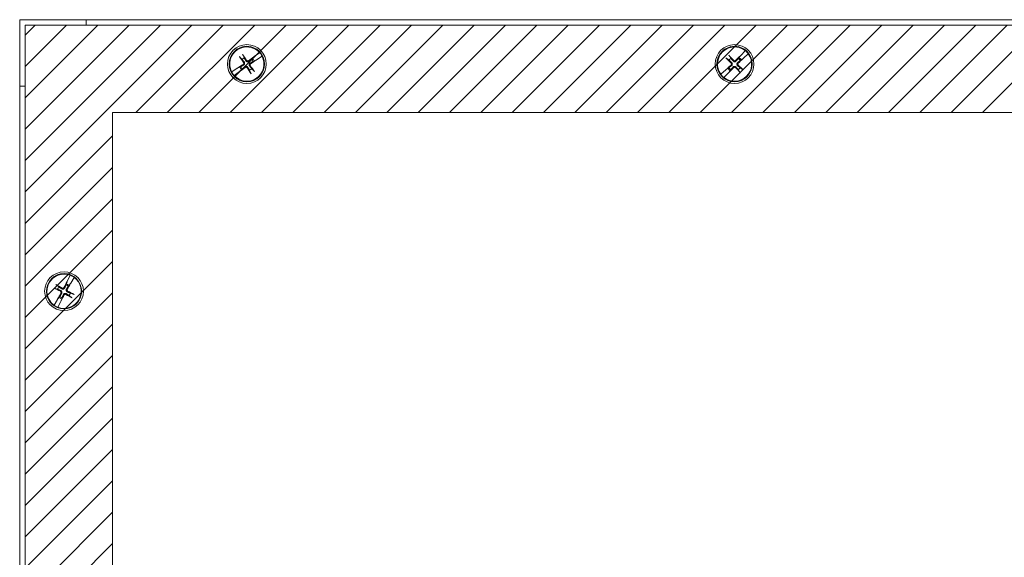
# Model space of a CAD drawing. Units: inches. Extents: x 3.5 to 71.5, y 2.7 to 44.5.
# Drawn here: x 15.4 to 26.5, y 25.5 to 31.6 of the extents above; entities that cross this region are included whole.
import ezdxf

# ---------------------------------------------------------------- set-up
doc = ezdxf.new("R2010")
doc.units = ezdxf.units.IN
doc.header["$LTSCALE"] = 4.3
doc.header["$MEASUREMENT"] = 0
for name, color, linetype, lineweight in [('Hatch (ANSI)', 7, 'Continuous', 5), ('Sketch Geometry (ANSI)', 7, 'Continuous', 20), ('Visible (ANSI)', 7, 'Continuous', 13)]:
    doc.layers.add(name, color=color, linetype=linetype, lineweight=lineweight)

msp = doc.modelspace()

# ---------------------------------------------------------------- hatches: boundary and pattern name
at = {"layer": 'Hatch (ANSI)'}
h = msp.add_hatch(dxfattribs=at)
h.set_pattern_fill('ANSI31', color=5, scale=2, style=0)
h.paths.add_polyline_path([(30.504, 30.526), (30.504, 20.495), (16.473, 20.495), (16.473, 30.526)], flags=0)
edge = h.paths.add_edge_path(flags=0)
edge.add_arc((17.988, 19.949), 0.219, 0, 360)
edge = h.paths.add_edge_path(flags=0)
edge.add_arc((28.988, 31.073), 0.219, 0, 360)
h.paths.add_polyline_path([(15.488, 31.511), (31.488, 31.511), (31.488, 19.511), (15.488, 19.511)])

# ---------------------------------------------------------------- linework, layer by layer
at = {"layer": 'Sketch Geometry (ANSI)', "color": 5}
for p, q in [((16.473, 30.526), (30.504, 30.526)), ((16.473, 20.495), (16.473, 30.526))]:
    msp.add_line(p, q, dxfattribs=at)
at = {"layer": 'Visible (ANSI)'}
for p, q in [((15.426, 31.573), (16.176, 31.573)), ((15.426, 19.573), (15.426, 31.573)), ((15.426, 30.823), (15.426, 31.573)), ((15.426, 31.573), (31.426, 31.573)), ((16.176, 31.573), (16.176, 31.511)), ((15.488, 31.511), (31.488, 31.511)), ((15.488, 19.511), (15.488, 31.511)), ((23.609, 31.223), (23.557, 31.17)), ((23.609, 31.223), (23.61, 31.224)), ((17.911, 31.148), (17.934, 31.126)), ((17.958, 31.142), (17.946, 31.173)), ((18.05, 31.136), (18.042, 31.127)), ((18.064, 31.15), (18.05, 31.136)), ((18.058, 31.103), (18.07, 31.107)), ((18.064, 31.15), (18.066, 31.152)), ((18.066, 31.152), (18.068, 31.154)), ((18.072, 31.157), (18.068, 31.154)), ((18.07, 31.107), (18.088, 31.115)), ((18.132, 31.201), (18.072, 31.157)), ((18.091, 31.116), (18.088, 31.115)), ((18.093, 31.118), (18.091, 31.116)), ((18.093, 31.118), (18.098, 31.12)), ((18.098, 31.12), (18.16, 31.16)), ((18.132, 31.201), (18.134, 31.201)), ((18.161, 31.161), (18.16, 31.16)), ((23.399, 31.134), (23.426, 31.116)), ((23.447, 31.136), (23.43, 31.164)), ((23.539, 31.145), (23.532, 31.135)), ((23.55, 31.162), (23.539, 31.145)), ((23.55, 31.162), (23.552, 31.164)), ((23.552, 31.164), (23.553, 31.166)), ((23.552, 31.114), (23.563, 31.121)), ((23.557, 31.17), (23.553, 31.166)), ((23.563, 31.121), (23.58, 31.131)), ((23.582, 31.133), (23.58, 31.131)), ((23.584, 31.135), (23.582, 31.133)), ((23.584, 31.135), (23.588, 31.138)), ((23.588, 31.138), (23.643, 31.188)), ((23.644, 31.189), (23.643, 31.188)), ((17.816, 30.984), (17.817, 30.985)), ((17.879, 31.025), (17.817, 30.985)), ((17.844, 30.944), (17.905, 30.988)), ((17.884, 31.028), (17.879, 31.025)), ((17.884, 31.028), (17.886, 31.029)), ((17.886, 31.029), (17.888, 31.03)), ((17.907, 31.038), (17.888, 31.03)), ((17.905, 30.988), (17.909, 30.991)), ((17.919, 31.042), (17.907, 31.038)), ((17.911, 30.993), (17.909, 30.991)), ((17.912, 30.995), (17.911, 30.993)), ((17.912, 30.995), (17.927, 31.009)), ((17.927, 31.009), (17.935, 31.018)), ((18.019, 31.003), (18.031, 30.973)), ((18.066, 30.997), (18.043, 31.019)), ((23.389, 31.007), (23.334, 30.957)), ((23.393, 31.01), (23.389, 31.007)), ((23.393, 31.01), (23.395, 31.012)), ((23.395, 31.012), (23.397, 31.014)), ((23.414, 31.025), (23.397, 31.014)), ((23.425, 31.031), (23.414, 31.025)), ((23.425, 30.981), (23.423, 30.979)), ((23.427, 30.983), (23.425, 30.981)), ((23.427, 30.983), (23.438, 31)), ((23.438, 31), (23.445, 31.01)), ((23.53, 31.009), (23.547, 30.981)), ((23.578, 31.011), (23.551, 31.029)), ((17.844, 30.944), (17.843, 30.944)), ((23.333, 30.956), (23.334, 30.957)), ((23.368, 30.922), (23.367, 30.921)), ((23.368, 30.922), (23.42, 30.975)), ((23.42, 30.975), (23.423, 30.979)), ((15.488, 30.823), (15.426, 30.823)), ((15.996, 28.69), (15.962, 28.624)), ((15.996, 28.69), (15.997, 28.691)), ((16.002, 28.603), (16.039, 28.667)), ((16.04, 28.668), (16.039, 28.667)), ((15.823, 28.543), (15.854, 28.533)), ((15.868, 28.559), (15.843, 28.58)), ((15.953, 28.595), (15.949, 28.583)), ((15.959, 28.614), (15.953, 28.595)), ((15.959, 28.614), (15.96, 28.617)), ((15.962, 28.624), (15.96, 28.619)), ((15.96, 28.617), (15.96, 28.619)), ((15.975, 28.569), (15.983, 28.579)), ((15.983, 28.579), (15.996, 28.594)), ((15.998, 28.596), (15.996, 28.594)), ((15.999, 28.598), (15.998, 28.596)), ((15.999, 28.598), (16.002, 28.603)), ((15.855, 28.425), (15.857, 28.427)), ((15.87, 28.443), (15.857, 28.427)), ((15.878, 28.452), (15.87, 28.443)), ((15.9, 28.426), (15.904, 28.438)), ((15.985, 28.462), (16.01, 28.441)), ((16.03, 28.478), (15.999, 28.488)), ((15.813, 28.353), (15.814, 28.354)), ((15.851, 28.418), (15.814, 28.354)), ((15.854, 28.423), (15.851, 28.418)), ((15.854, 28.423), (15.855, 28.425)), ((15.857, 28.331), (15.856, 28.33)), ((15.857, 28.331), (15.891, 28.397)), ((15.891, 28.397), (15.892, 28.402)), ((15.893, 28.404), (15.892, 28.402)), ((15.894, 28.407), (15.893, 28.404)), ((15.894, 28.407), (15.9, 28.426))]:
    msp.add_line(p, q, dxfattribs=at)
for centre, radius in [((17.988, 31.073), 0.219), ((17.988, 31.073), 0.2), ((23.488, 31.073), 0.219), ((23.488, 31.073), 0.2), ((15.926, 28.511), 0.219), ((15.926, 28.511), 0.199)]:
    msp.add_circle(centre, radius, dxfattribs=at)
for centre, radius, start, end in [((17.988, 31.073), 0.193, 41.6547, 207.1086), ((23.488, 31.073), 0.193, 51.3603, 216.8142), ((23.488, 31.073), 0.194, 36.8615, 51.313), ((17.988, 31.073), 0.193, 221.6547, 27.1086), ((17.988, 31.073), 0.0761, 113.314, 135.4493), ((17.988, 31.073), 0.0761, 23.314, 45.4493), ((17.988, 31.073), 0.0883, 23.2096, 45.5536), ((17.988, 31.073), 0.194, 27.1559, 41.6073), ((23.488, 31.073), 0.193, 231.3603, 36.8142), ((23.488, 31.073), 0.0761, 123.0196, 145.1549), ((23.488, 31.073), 0.0761, 33.0196, 55.1549), ((23.488, 31.073), 0.0883, 32.9153, 55.2593), ((17.988, 31.073), 0.194, 207.1559, 221.6073), ((17.988, 31.073), 0.0883, 203.2096, 225.5536), ((17.988, 31.073), 0.0761, 203.314, 225.4493), ((17.988, 31.073), 0.0761, 293.314, 315.4493), ((23.488, 31.073), 0.0883, 212.9153, 235.2593), ((23.488, 31.073), 0.0761, 213.0196, 235.1549), ((23.488, 31.073), 0.0761, 303.0196, 325.1549), ((23.488, 31.073), 0.194, 216.8615, 231.313), ((15.926, 28.511), 0.193, 68.7803, 234.2342), ((15.926, 28.511), 0.193, 248.7803, 54.2342), ((15.926, 28.511), 0.194, 54.2815, 68.733), ((15.926, 28.511), 0.0761, 140.4396, 162.5749), ((15.926, 28.511), 0.0761, 50.4396, 72.5749), ((15.926, 28.511), 0.0883, 50.3352, 72.6793), ((15.926, 28.511), 0.0883, 230.3352, 252.6793), ((15.926, 28.511), 0.0761, 230.4396, 252.5749), ((15.926, 28.511), 0.0761, 320.4396, 342.5749), ((15.926, 28.511), 0.194, 234.2815, 248.733)]:
    msp.add_arc(centre, radius, start, end, dxfattribs=at)
for centre, major_axis, start_param, end_param in [((18.003, 31.083), (0.256, -0.351), 4.436788, 4.627747), ((17.973, 31.063), (-0.235, 0.366), 4.797031, 4.98799), ((17.999, 31.058), (-0.351, -0.256), 4.450625, 4.627747), ((17.979, 31.088), (0.366, 0.235), 4.797031, 4.974153), ((23.501, 31.085), (0.312, -0.303), 4.436788, 4.627747), ((23.475, 31.06), (-0.293, 0.321), 4.797031, 4.98799), ((23.501, 31.06), (-0.303, -0.312), 4.450625, 4.627747), ((23.476, 31.086), (0.321, 0.293), 4.797031, 4.974153), ((17.998, 31.057), (-0.366, -0.235), 4.797031, 4.974153), ((17.978, 31.087), (0.351, 0.256), 4.450625, 4.627747), ((18.004, 31.082), (0.235, -0.366), 4.797031, 4.98799), ((17.974, 31.062), (-0.256, 0.351), 4.436788, 4.627747), ((23.501, 31.059), (-0.321, -0.293), 4.797031, 4.974153), ((23.476, 31.085), (0.303, 0.312), 4.450625, 4.627747), ((23.502, 31.085), (0.293, -0.321), 4.797031, 4.98799), ((23.476, 31.06), (-0.312, 0.303), 4.436788, 4.627747), ((15.935, 28.527), (0.388, -0.196), 4.436788, 4.627747), ((15.917, 28.495), (-0.376, 0.219), 4.797031, 4.98799), ((15.942, 28.502), (-0.196, -0.388), 4.450625, 4.627747), ((15.911, 28.52), (0.219, 0.376), 4.797031, 4.974153), ((15.942, 28.501), (-0.219, -0.376), 4.797031, 4.974153), ((15.91, 28.519), (0.196, 0.388), 4.450625, 4.627747), ((15.935, 28.526), (0.376, -0.219), 4.797031, 4.98799), ((15.918, 28.495), (-0.388, 0.196), 4.436788, 4.627747)]:
    msp.add_ellipse(centre, major_axis=major_axis, ratio=0.087156, start_param=start_param, end_param=end_param, dxfattribs=at)
for points, knots in [([(17.911, 31.148), (17.91, 31.149), (17.91, 31.149), (17.909, 31.15), (17.908, 31.151), (17.907, 31.153), (17.906, 31.154), (17.905, 31.156), (17.904, 31.156), (17.904, 31.157)], [0.08172985, 0.08172985, 0.08172985, 0.08172985, 0.08891232, 0.08891232, 0.09778447, 0.09778447, 0.10676013, 0.10676013, 0.1130798, 0.1130798, 0.1130798, 0.1130798]), ([(17.94, 31.182), (17.941, 31.181), (17.941, 31.181), (17.942, 31.179), (17.943, 31.178), (17.944, 31.176), (17.945, 31.175), (17.945, 31.174), (17.946, 31.173), (17.946, 31.173)], [0.02946189, 0.02946189, 0.02946189, 0.02946189, 0.03578156, 0.03578156, 0.04475722, 0.04475722, 0.05362937, 0.05362937, 0.06081184, 0.06081184, 0.06081184, 0.06081184]), ([(17.958, 31.096), (17.96, 31.094), (17.961, 31.091), (17.963, 31.087), (17.963, 31.085), (17.963, 31.081), (17.963, 31.079), (17.963, 31.075), (17.962, 31.073), (17.96, 31.07), (17.959, 31.068), (17.956, 31.065), (17.954, 31.063), (17.952, 31.062)], [0.264127, 0.264127, 0.264127, 0.264127, 0.2852465, 0.2852465, 0.3001456, 0.3001456, 0.3150448, 0.3150448, 0.3299439, 0.3299439, 0.344843, 0.344843, 0.3659625, 0.3659625, 0.3659625, 0.3659625]), ([(18.012, 31.103), (18.01, 31.101), (18.007, 31.1), (18.003, 31.098), (18.001, 31.098), (17.997, 31.097), (17.995, 31.098), (17.991, 31.098), (17.989, 31.099), (17.986, 31.101), (17.984, 31.102), (17.981, 31.105), (17.979, 31.107), (17.978, 31.109)], [0.264127, 0.264127, 0.264127, 0.264127, 0.2852465, 0.2852465, 0.3001456, 0.3001456, 0.3150448, 0.3150448, 0.3299439, 0.3299439, 0.344843, 0.344843, 0.3659625, 0.3659625, 0.3659625, 0.3659625]), ([(18.006, 31.11), (18.005, 31.109), (18.003, 31.108), (17.999, 31.107), (17.997, 31.107), (17.994, 31.108), (17.992, 31.109), (17.988, 31.111), (17.987, 31.112), (17.986, 31.114), (17.985, 31.114), (17.985, 31.114)], [0, 0, 0, 0, 0.0141483, 0.0141483, 0.0282966, 0.0282966, 0.04243521, 0.04243521, 0.05657382, 0.05657382, 0.05880976, 0.05880976, 0.05880976, 0.05880976]), ([(18.064, 31.15), (18.065, 31.151), (18.065, 31.151), (18.066, 31.152), (18.066, 31.152), (18.066, 31.152)], [0.08172985, 0.08172985, 0.08172985, 0.08172985, 0.08891232, 0.08891232, 0.09191962, 0.09191962, 0.09191962, 0.09191962]), ([(18.091, 31.116), (18.091, 31.116), (18.09, 31.116), (18.089, 31.116), (18.089, 31.115), (18.088, 31.115)], [0.05062207, 0.05062207, 0.05062207, 0.05062207, 0.05362937, 0.05362937, 0.06081184, 0.06081184, 0.06081184, 0.06081184]), ([(23.399, 31.134), (23.399, 31.135), (23.398, 31.135), (23.397, 31.136), (23.396, 31.137), (23.394, 31.138), (23.393, 31.139), (23.392, 31.14), (23.391, 31.141), (23.391, 31.142)], [0.08172985, 0.08172985, 0.08172985, 0.08172985, 0.08891232, 0.08891232, 0.09778447, 0.09778447, 0.10676013, 0.10676013, 0.1130798, 0.1130798, 0.1130798, 0.1130798]), ([(23.422, 31.172), (23.423, 31.172), (23.424, 31.171), (23.425, 31.17), (23.426, 31.169), (23.427, 31.167), (23.428, 31.166), (23.429, 31.165), (23.429, 31.164), (23.43, 31.164)], [0.02946189, 0.02946189, 0.02946189, 0.02946189, 0.03578156, 0.03578156, 0.04475722, 0.04475722, 0.05362937, 0.05362937, 0.06081184, 0.06081184, 0.06081184, 0.06081184]), ([(23.506, 31.106), (23.505, 31.104), (23.503, 31.103), (23.499, 31.1), (23.497, 31.1), (23.493, 31.099), (23.491, 31.098), (23.487, 31.098), (23.485, 31.099), (23.481, 31.1), (23.479, 31.101), (23.475, 31.103), (23.473, 31.105), (23.472, 31.107)], [0.264127, 0.264127, 0.264127, 0.264127, 0.2852465, 0.2852465, 0.3001456, 0.3001456, 0.3150448, 0.3150448, 0.3299439, 0.3299439, 0.344843, 0.344843, 0.3659625, 0.3659625, 0.3659625, 0.3659625]), ([(23.5, 31.113), (23.499, 31.111), (23.497, 31.11), (23.493, 31.109), (23.491, 31.108), (23.488, 31.108), (23.486, 31.109), (23.482, 31.11), (23.48, 31.111), (23.479, 31.113), (23.479, 31.113), (23.478, 31.113)], [0, 0, 0, 0, 0.0141483, 0.0141483, 0.0282966, 0.0282966, 0.04243521, 0.04243521, 0.05657382, 0.05657382, 0.05880976, 0.05880976, 0.05880976, 0.05880976]), ([(23.55, 31.162), (23.55, 31.162), (23.551, 31.163), (23.551, 31.164), (23.552, 31.164), (23.552, 31.164)], [0.08172985, 0.08172985, 0.08172985, 0.08172985, 0.08891232, 0.08891232, 0.09191962, 0.09191962, 0.09191962, 0.09191962]), ([(23.582, 31.133), (23.582, 31.133), (23.581, 31.133), (23.581, 31.132), (23.58, 31.132), (23.58, 31.131)], [0.05062207, 0.05062207, 0.05062207, 0.05062207, 0.05362937, 0.05362937, 0.06081184, 0.06081184, 0.06081184, 0.06081184]), ([(17.886, 31.029), (17.886, 31.029), (17.887, 31.029), (17.887, 31.029), (17.888, 31.03), (17.888, 31.03)], [0.05062207, 0.05062207, 0.05062207, 0.05062207, 0.05362937, 0.05362937, 0.06081184, 0.06081184, 0.06081184, 0.06081184]), ([(17.912, 30.995), (17.912, 30.994), (17.912, 30.994), (17.911, 30.993), (17.911, 30.993), (17.911, 30.993)], [0.08172985, 0.08172985, 0.08172985, 0.08172985, 0.08891232, 0.08891232, 0.09191962, 0.09191962, 0.09191962, 0.09191962]), ([(17.951, 31.091), (17.952, 31.089), (17.953, 31.087), (17.954, 31.083), (17.954, 31.081), (17.953, 31.078), (17.952, 31.076), (17.95, 31.072), (17.949, 31.071), (17.947, 31.07), (17.947, 31.07), (17.947, 31.069)], [0, 0, 0, 0, 0.0141483, 0.0141483, 0.0282966, 0.0282966, 0.04243521, 0.04243521, 0.05657382, 0.05657382, 0.05880976, 0.05880976, 0.05880976, 0.05880976]), ([(17.965, 31.042), (17.967, 31.044), (17.97, 31.045), (17.974, 31.047), (17.976, 31.047), (17.98, 31.048), (17.982, 31.047), (17.986, 31.047), (17.988, 31.046), (17.991, 31.044), (17.993, 31.043), (17.996, 31.04), (17.998, 31.038), (17.999, 31.036)], [0.264127, 0.264127, 0.264127, 0.264127, 0.2852465, 0.2852465, 0.3001456, 0.3001456, 0.3150448, 0.3150448, 0.3299439, 0.3299439, 0.344843, 0.344843, 0.3659625, 0.3659625, 0.3659625, 0.3659625]), ([(17.97, 31.035), (17.972, 31.036), (17.974, 31.037), (17.978, 31.038), (17.98, 31.038), (17.983, 31.037), (17.985, 31.037), (17.989, 31.034), (17.99, 31.033), (17.991, 31.031), (17.991, 31.031), (17.992, 31.031)], [0, 0, 0, 0, 0.0141483, 0.0141483, 0.0282966, 0.0282966, 0.04243521, 0.04243521, 0.05657382, 0.05657382, 0.05880976, 0.05880976, 0.05880976, 0.05880976]), ([(18.019, 31.049), (18.017, 31.051), (18.016, 31.054), (18.014, 31.058), (18.014, 31.06), (18.013, 31.064), (18.014, 31.066), (18.014, 31.07), (18.015, 31.072), (18.017, 31.075), (18.018, 31.077), (18.021, 31.08), (18.023, 31.082), (18.025, 31.083)], [0.264127, 0.264127, 0.264127, 0.264127, 0.2852465, 0.2852465, 0.3001456, 0.3001456, 0.3150448, 0.3150448, 0.3299439, 0.3299439, 0.344843, 0.344843, 0.3659625, 0.3659625, 0.3659625, 0.3659625]), ([(18.026, 31.054), (18.025, 31.056), (18.024, 31.058), (18.023, 31.062), (18.023, 31.064), (18.024, 31.067), (18.024, 31.069), (18.026, 31.073), (18.028, 31.074), (18.03, 31.075), (18.03, 31.076), (18.03, 31.076)], [0, 0, 0, 0, 0.0141483, 0.0141483, 0.0282966, 0.0282966, 0.04243521, 0.04243521, 0.05657382, 0.05657382, 0.05880976, 0.05880976, 0.05880976, 0.05880976]), ([(18.066, 30.997), (18.067, 30.996), (18.067, 30.996), (18.068, 30.995), (18.069, 30.994), (18.07, 30.992), (18.071, 30.991), (18.072, 30.989), (18.073, 30.989), (18.073, 30.988)], [0.08172985, 0.08172985, 0.08172985, 0.08172985, 0.08891232, 0.08891232, 0.09778447, 0.09778447, 0.10676013, 0.10676013, 0.1130798, 0.1130798, 0.1130798, 0.1130798]), ([(23.395, 31.012), (23.395, 31.012), (23.395, 31.012), (23.396, 31.013), (23.397, 31.013), (23.397, 31.014)], [0.05062207, 0.05062207, 0.05062207, 0.05062207, 0.05362937, 0.05362937, 0.06081184, 0.06081184, 0.06081184, 0.06081184]), ([(23.427, 30.983), (23.426, 30.983), (23.426, 30.982), (23.425, 30.981), (23.425, 30.981), (23.425, 30.981)], [0.08172985, 0.08172985, 0.08172985, 0.08172985, 0.08891232, 0.08891232, 0.09191962, 0.09191962, 0.09191962, 0.09191962]), ([(23.448, 31.084), (23.45, 31.083), (23.451, 31.081), (23.452, 31.077), (23.453, 31.075), (23.453, 31.072), (23.452, 31.07), (23.451, 31.066), (23.45, 31.064), (23.448, 31.063), (23.448, 31.063), (23.448, 31.062)], [0, 0, 0, 0, 0.0141483, 0.0141483, 0.0282966, 0.0282966, 0.04243521, 0.04243521, 0.05657382, 0.05657382, 0.05880976, 0.05880976, 0.05880976, 0.05880976]), ([(23.455, 31.091), (23.457, 31.089), (23.458, 31.087), (23.461, 31.083), (23.461, 31.081), (23.462, 31.077), (23.463, 31.075), (23.463, 31.071), (23.462, 31.069), (23.461, 31.065), (23.46, 31.063), (23.458, 31.059), (23.456, 31.057), (23.454, 31.056)], [0.264127, 0.264127, 0.264127, 0.264127, 0.2852465, 0.2852465, 0.3001456, 0.3001456, 0.3150448, 0.3150448, 0.3299439, 0.3299439, 0.344843, 0.344843, 0.3659625, 0.3659625, 0.3659625, 0.3659625]), ([(23.47, 31.039), (23.472, 31.041), (23.474, 31.042), (23.478, 31.045), (23.48, 31.045), (23.484, 31.046), (23.486, 31.047), (23.49, 31.047), (23.492, 31.046), (23.496, 31.045), (23.498, 31.044), (23.502, 31.042), (23.504, 31.04), (23.505, 31.038)], [0.264127, 0.264127, 0.264127, 0.264127, 0.2852465, 0.2852465, 0.3001456, 0.3001456, 0.3150448, 0.3150448, 0.3299439, 0.3299439, 0.344843, 0.344843, 0.3659625, 0.3659625, 0.3659625, 0.3659625]), ([(23.477, 31.032), (23.478, 31.034), (23.48, 31.035), (23.484, 31.036), (23.486, 31.037), (23.489, 31.037), (23.491, 31.036), (23.495, 31.035), (23.497, 31.034), (23.498, 31.032), (23.498, 31.032), (23.499, 31.032)], [0, 0, 0, 0, 0.0141483, 0.0141483, 0.0282966, 0.0282966, 0.04243521, 0.04243521, 0.05657382, 0.05657382, 0.05880976, 0.05880976, 0.05880976, 0.05880976]), ([(23.522, 31.054), (23.52, 31.056), (23.518, 31.058), (23.516, 31.062), (23.516, 31.064), (23.515, 31.068), (23.514, 31.07), (23.514, 31.074), (23.515, 31.076), (23.516, 31.08), (23.517, 31.082), (23.519, 31.086), (23.521, 31.088), (23.523, 31.089)], [0.264127, 0.264127, 0.264127, 0.264127, 0.2852465, 0.2852465, 0.3001456, 0.3001456, 0.3150448, 0.3150448, 0.3299439, 0.3299439, 0.344843, 0.344843, 0.3659625, 0.3659625, 0.3659625, 0.3659625]), ([(23.529, 31.061), (23.527, 31.062), (23.526, 31.064), (23.525, 31.068), (23.524, 31.07), (23.524, 31.073), (23.524, 31.075), (23.526, 31.079), (23.527, 31.081), (23.529, 31.082), (23.529, 31.082), (23.529, 31.083)], [0, 0, 0, 0, 0.0141483, 0.0141483, 0.0282966, 0.0282966, 0.04243521, 0.04243521, 0.05657382, 0.05657382, 0.05880976, 0.05880976, 0.05880976, 0.05880976]), ([(23.554, 30.973), (23.554, 30.973), (23.553, 30.974), (23.552, 30.975), (23.551, 30.976), (23.55, 30.978), (23.549, 30.979), (23.548, 30.98), (23.548, 30.981), (23.547, 30.981)], [0.02946189, 0.02946189, 0.02946189, 0.02946189, 0.03578156, 0.03578156, 0.04475722, 0.04475722, 0.05362937, 0.05362937, 0.06081184, 0.06081184, 0.06081184, 0.06081184]), ([(23.578, 31.011), (23.578, 31.01), (23.579, 31.01), (23.58, 31.009), (23.581, 31.008), (23.582, 31.007), (23.583, 31.006), (23.585, 31.005), (23.586, 31.004), (23.586, 31.003)], [0.08172985, 0.08172985, 0.08172985, 0.08172985, 0.08891232, 0.08891232, 0.09778447, 0.09778447, 0.10676013, 0.10676013, 0.1130798, 0.1130798, 0.1130798, 0.1130798]), ([(18.037, 30.963), (18.036, 30.964), (18.036, 30.964), (18.035, 30.966), (18.034, 30.967), (18.033, 30.969), (18.032, 30.97), (18.032, 30.972), (18.031, 30.972), (18.031, 30.973)], [0.02946189, 0.02946189, 0.02946189, 0.02946189, 0.03578156, 0.03578156, 0.04475722, 0.04475722, 0.05362937, 0.05362937, 0.06081184, 0.06081184, 0.06081184, 0.06081184]), ([(15.823, 28.543), (15.822, 28.543), (15.822, 28.543), (15.82, 28.544), (15.819, 28.544), (15.817, 28.545), (15.816, 28.546), (15.814, 28.546), (15.813, 28.547), (15.813, 28.547)], [0.08172985, 0.08172985, 0.08172985, 0.08172985, 0.08891232, 0.08891232, 0.09778447, 0.09778447, 0.10676013, 0.10676013, 0.1130798, 0.1130798, 0.1130798, 0.1130798]), ([(15.834, 28.586), (15.834, 28.586), (15.835, 28.585), (15.837, 28.584), (15.838, 28.583), (15.84, 28.582), (15.841, 28.582), (15.842, 28.581), (15.843, 28.58), (15.843, 28.58)], [0.02946189, 0.02946189, 0.02946189, 0.02946189, 0.03578156, 0.03578156, 0.04475722, 0.04475722, 0.05362937, 0.05362937, 0.06081184, 0.06081184, 0.06081184, 0.06081184]), ([(15.934, 28.548), (15.932, 28.546), (15.931, 28.543), (15.928, 28.54), (15.926, 28.539), (15.923, 28.537), (15.921, 28.536), (15.917, 28.535), (15.915, 28.534), (15.911, 28.534), (15.909, 28.535), (15.905, 28.536), (15.902, 28.537), (15.9, 28.538)], [0.264127, 0.264127, 0.264127, 0.264127, 0.2852465, 0.2852465, 0.3001456, 0.3001456, 0.3150448, 0.3150448, 0.3299439, 0.3299439, 0.344843, 0.344843, 0.3659625, 0.3659625, 0.3659625, 0.3659625]), ([(15.925, 28.552), (15.924, 28.551), (15.923, 28.549), (15.92, 28.546), (15.918, 28.545), (15.915, 28.544), (15.913, 28.544), (15.909, 28.544), (15.907, 28.545), (15.905, 28.546), (15.905, 28.546), (15.905, 28.546)], [0, 0, 0, 0, 0.0141483, 0.0141483, 0.0282966, 0.0282966, 0.04243521, 0.04243521, 0.05657382, 0.05657382, 0.05880976, 0.05880976, 0.05880976, 0.05880976]), ([(15.959, 28.614), (15.959, 28.615), (15.959, 28.615), (15.959, 28.616), (15.959, 28.617), (15.96, 28.617)], [0.08172985, 0.08172985, 0.08172985, 0.08172985, 0.08891232, 0.08891232, 0.09191962, 0.09191962, 0.09191962, 0.09191962]), ([(15.998, 28.596), (15.997, 28.596), (15.997, 28.596), (15.997, 28.595), (15.996, 28.594), (15.996, 28.594)], [0.05062207, 0.05062207, 0.05062207, 0.05062207, 0.05362937, 0.05362937, 0.06081184, 0.06081184, 0.06081184, 0.06081184]), ([(15.855, 28.425), (15.855, 28.425), (15.856, 28.425), (15.856, 28.426), (15.857, 28.427), (15.857, 28.427)], [0.05062207, 0.05062207, 0.05062207, 0.05062207, 0.05362937, 0.05362937, 0.06081184, 0.06081184, 0.06081184, 0.06081184]), ([(15.885, 28.509), (15.886, 28.509), (15.888, 28.507), (15.891, 28.504), (15.891, 28.503), (15.893, 28.499), (15.893, 28.497), (15.893, 28.493), (15.892, 28.491), (15.891, 28.489), (15.891, 28.489), (15.891, 28.489)], [0, 0, 0, 0, 0.0141483, 0.0141483, 0.0282966, 0.0282966, 0.04243521, 0.04243521, 0.05657382, 0.05657382, 0.05880976, 0.05880976, 0.05880976, 0.05880976]), ([(15.889, 28.518), (15.891, 28.517), (15.894, 28.515), (15.897, 28.512), (15.898, 28.51), (15.9, 28.507), (15.901, 28.505), (15.902, 28.501), (15.903, 28.499), (15.903, 28.495), (15.902, 28.493), (15.901, 28.489), (15.9, 28.486), (15.899, 28.484)], [0.264127, 0.264127, 0.264127, 0.264127, 0.2852465, 0.2852465, 0.3001456, 0.3001456, 0.3150448, 0.3150448, 0.3299439, 0.3299439, 0.344843, 0.344843, 0.3659625, 0.3659625, 0.3659625, 0.3659625]), ([(15.919, 28.473), (15.92, 28.475), (15.922, 28.478), (15.925, 28.481), (15.927, 28.482), (15.93, 28.484), (15.932, 28.485), (15.936, 28.486), (15.938, 28.487), (15.942, 28.487), (15.944, 28.486), (15.948, 28.485), (15.951, 28.484), (15.953, 28.483)], [0.264127, 0.264127, 0.264127, 0.264127, 0.2852465, 0.2852465, 0.3001456, 0.3001456, 0.3150448, 0.3150448, 0.3299439, 0.3299439, 0.344843, 0.344843, 0.3659625, 0.3659625, 0.3659625, 0.3659625]), ([(15.928, 28.469), (15.928, 28.47), (15.93, 28.472), (15.933, 28.475), (15.934, 28.476), (15.938, 28.477), (15.94, 28.477), (15.944, 28.477), (15.946, 28.476), (15.948, 28.475), (15.948, 28.475), (15.948, 28.475)], [0, 0, 0, 0, 0.0141483, 0.0141483, 0.0282966, 0.0282966, 0.04243521, 0.04243521, 0.05657382, 0.05657382, 0.05880976, 0.05880976, 0.05880976, 0.05880976]), ([(15.964, 28.503), (15.962, 28.505), (15.959, 28.506), (15.956, 28.509), (15.955, 28.511), (15.953, 28.514), (15.952, 28.516), (15.951, 28.52), (15.95, 28.522), (15.95, 28.526), (15.951, 28.528), (15.952, 28.532), (15.953, 28.535), (15.954, 28.537)], [0.264127, 0.264127, 0.264127, 0.264127, 0.2852465, 0.2852465, 0.3001456, 0.3001456, 0.3150448, 0.3150448, 0.3299439, 0.3299439, 0.344843, 0.344843, 0.3659625, 0.3659625, 0.3659625, 0.3659625]), ([(15.968, 28.512), (15.967, 28.512), (15.965, 28.514), (15.962, 28.517), (15.961, 28.518), (15.96, 28.522), (15.96, 28.524), (15.96, 28.528), (15.961, 28.53), (15.962, 28.532), (15.962, 28.532), (15.962, 28.532)], [0, 0, 0, 0, 0.0141483, 0.0141483, 0.0282966, 0.0282966, 0.04243521, 0.04243521, 0.05657382, 0.05657382, 0.05880976, 0.05880976, 0.05880976, 0.05880976]), ([(16.019, 28.435), (16.019, 28.435), (16.018, 28.436), (16.016, 28.437), (16.015, 28.438), (16.013, 28.439), (16.012, 28.439), (16.011, 28.44), (16.01, 28.441), (16.01, 28.441)], [0.02946189, 0.02946189, 0.02946189, 0.02946189, 0.03578156, 0.03578156, 0.04475722, 0.04475722, 0.05362937, 0.05362937, 0.06081184, 0.06081184, 0.06081184, 0.06081184]), ([(16.03, 28.478), (16.031, 28.478), (16.031, 28.478), (16.033, 28.477), (16.034, 28.477), (16.036, 28.476), (16.037, 28.476), (16.039, 28.475), (16.04, 28.474), (16.04, 28.474)], [0.08172985, 0.08172985, 0.08172985, 0.08172985, 0.08891232, 0.08891232, 0.09778447, 0.09778447, 0.10676013, 0.10676013, 0.1130798, 0.1130798, 0.1130798, 0.1130798]), ([(15.894, 28.407), (15.894, 28.406), (15.894, 28.406), (15.894, 28.405), (15.893, 28.404), (15.893, 28.404)], [0.08172985, 0.08172985, 0.08172985, 0.08172985, 0.08891232, 0.08891232, 0.09191962, 0.09191962, 0.09191962, 0.09191962])]:
    msp.add_open_spline(points, degree=3, knots=knots, dxfattribs=at)
for points, weights in [([(17.934, 31.126), (17.95, 31.106), (17.958, 31.096)], [1, 1.43005778529, 1.81116504856]), ([(17.978, 31.109), (17.971, 31.12), (17.958, 31.142)], [1.81116504856, 1.43005778529, 1]), ([(18.042, 31.127), (18.022, 31.111), (18.012, 31.103)], [1, 1.43005778529, 1.81116504856]), ([(18.025, 31.083), (18.036, 31.09), (18.058, 31.103)], [1.81116504856, 1.43005778529, 1]), ([(23.426, 31.116), (23.445, 31.099), (23.455, 31.091)], [1, 1.43005778529, 1.81116504856]), ([(23.472, 31.107), (23.463, 31.117), (23.447, 31.136)], [1.81116504856, 1.43005778529, 1]), ([(23.532, 31.135), (23.515, 31.116), (23.506, 31.106)], [1, 1.43005778529, 1.81116504856]), ([(23.523, 31.089), (23.533, 31.098), (23.552, 31.114)], [1.81116504856, 1.43005778529, 1]), ([(17.952, 31.062), (17.941, 31.055), (17.919, 31.042)], [1.81116504856, 1.43005778529, 1]), ([(17.935, 31.018), (17.955, 31.034), (17.965, 31.042)], [1, 1.43005778529, 1.81116504856]), ([(17.999, 31.036), (18.006, 31.025), (18.019, 31.003)], [1.81116504856, 1.43005778529, 1]), ([(18.043, 31.019), (18.027, 31.039), (18.019, 31.049)], [1, 1.43005778529, 1.81116504856]), ([(23.454, 31.056), (23.444, 31.047), (23.425, 31.031)], [1.81116504856, 1.43005778529, 1]), ([(23.445, 31.01), (23.462, 31.029), (23.47, 31.039)], [1, 1.43005778529, 1.81116504856]), ([(23.505, 31.038), (23.514, 31.028), (23.53, 31.009)], [1.81116504856, 1.43005778529, 1]), ([(23.551, 31.029), (23.532, 31.046), (23.522, 31.054)], [1, 1.43005778529, 1.81116504856]), ([(15.9, 28.538), (15.889, 28.545), (15.868, 28.559)], [1.81116504856, 1.43005778529, 1]), ([(15.949, 28.583), (15.939, 28.56), (15.934, 28.548)], [1, 1.43005778529, 1.81116504856]), ([(15.954, 28.537), (15.961, 28.548), (15.975, 28.569)], [1.81116504856, 1.43005778529, 1]), ([(15.854, 28.533), (15.877, 28.523), (15.889, 28.518)], [1, 1.43005778529, 1.81116504856]), ([(15.899, 28.484), (15.892, 28.473), (15.878, 28.452)], [1.81116504856, 1.43005778529, 1]), ([(15.904, 28.438), (15.914, 28.461), (15.919, 28.473)], [1, 1.43005778529, 1.81116504856]), ([(15.953, 28.483), (15.964, 28.476), (15.985, 28.462)], [1.81116504856, 1.43005778529, 1]), ([(15.999, 28.488), (15.976, 28.498), (15.964, 28.503)], [1, 1.43005778529, 1.81116504856])]:
    msp.add_rational_spline(points, weights, degree=2, dxfattribs=at)

doc.saveas('drawing.dxf')
